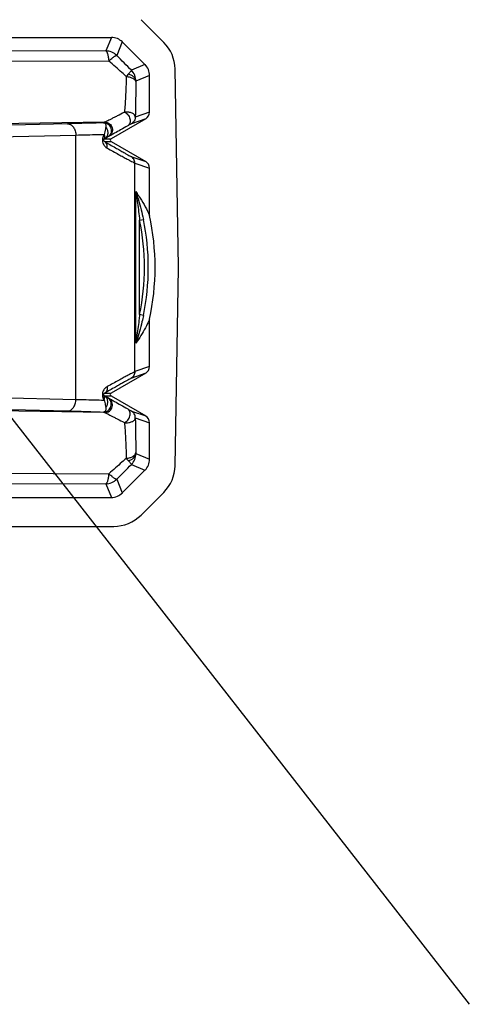
# Model space of a CAD drawing. Units: millimetres. Extents: x -1001 to 2991, y -1688 to -428.
# Drawn here: x -310 to -252, y -1514 to -1387 of the extents above; entities that cross this region are included whole.
import ezdxf

# ---------------------------------------------------------------- set-up
doc = ezdxf.new("R2010")
doc.units = ezdxf.units.MM
doc.header["$LTSCALE"] = 30.734
doc.layers.get('0').update_dxf_attribs({"linetype": 'CONTINUOUS'})
doc.layers.add('尺寸线', color=3, linetype='CONTINUOUS', lineweight=13)
doc.styles.get("Standard").update_dxf_attribs({"font": 'txt', "width": 0.8})
doc.dimstyles.get("Standard").update_dxf_attribs({"dimtxt": 0.15625, "dimasz": 0.1875, "dimexe": 0.125, "dimexo": 0.0625, "dimtad": 0, "dimtih": 1, "dimtoh": 1, "dimdsep": 46, "dimtxsty": 'Standard', "dimblk": 'CLOSED', "dimblk1": 'CLOSED', "dimblk2": 'CLOSED', "dimcen": 0.09, "dimazin": 2, "dimtp": 0.01, "dimtm": 0.01, "dimtfac": 1, "dimtofl": 0, "dimtmove": 0, "dimatfit": 3, "dimldrblk": 'CLOSED', "dimfxl": 1, "dimtolj": 1, "dimarcsym": 0})

# ---------------------------------------------------------------- blocks, each defined once
blk = doc.blocks.new('_CLOSED')
at = {"color": 0, "linetype": 'ByBlock'}
for p, q in [((0, 0), (-1, 0.167)), ((-1, 0.167), (-1, -0.167)), ((-1, -0.167), (0, 0)), ((-1, 0), (0, 0))]:
    blk.add_line(p, q, dxfattribs=at)

msp = doc.modelspace()

# ---------------------------------------------------------------- linework, layer by layer
at = {"color": 7, "linetype": 'Continuous'}
for p, q in [((-291.13, -1389.57), (-294.06, -1386.64)), ((-313.46, -1388.93), (-297.91, -1388.93)), ((-297.91, -1388.93), (-298.64, -1390.68)), ((-298.64, -1390.68), (-311.37, -1390.73)), ((-296.5, -1389.51), (-297.22, -1391.27)), ((-296.5, -1389.51), (-293.56, -1392.45)), ((-298.25, -1391.99), (-313.65, -1392.07)), ((-293.56, -1392.45), (-295.32, -1393.18)), ((-289.22, -1418.61), (-289.66, -1393.02)), ((-292.97, -1393.87), (-294.74, -1394.6)), ((-292.97, -1398.6), (-292.97, -1393.87)), ((-293.47, -1399.46), (-297.96, -1402.06)), ((-293.47, -1399.46), (-295.32, -1400.1)), ((-292.97, -1398.6), (-294.82, -1399.24)), ((-298.78, -1399.91), (-350.34, -1400.68)), ((-303.57, -1400.11), (-327.89, -1400.7)), ((-298.78, -1399.91), (-298.94, -1399.98)), ((-302.51, -1401.61), (-326.83, -1402.2)), ((-302.51, -1435.79), (-302.51, -1401.61)), ((-298.81, -1402.06), (-297.96, -1402.06)), ((-298.27, -1401.77), (-298.43, -1401.84)), ((-298.81, -1402.4), (-297.96, -1402.4)), ((-297.96, -1402.4), (-293.47, -1405)), ((-295.38, -1404.34), (-293.47, -1405)), ((-294.88, -1405.2), (-292.97, -1405.86)), ((-294.88, -1432.2), (-294.88, -1405.2)), ((-292.97, -1411.98), (-292.97, -1405.86)), ((-294.76, -1428.44), (-294.76, -1408.97)), ((-294.75, -1408.89), (-294.57, -1409.15)), ((-294.75, -1408.89), (-294.57, -1409.16)), ((-294.26, -1412.59), (-293.77, -1412.49)), ((-294.26, -1424.81), (-294.26, -1412.59)), ((-289.66, -1444.39), (-289.22, -1418.8)), ((-293.77, -1424.91), (-294.26, -1424.81)), ((-292.97, -1431.54), (-292.97, -1425.43)), ((-294.75, -1428.43), (-294.76, -1428.44)), ((-294.57, -1428.25), (-294.75, -1428.52)), ((-294.57, -1428.26), (-294.75, -1428.52)), ((-294.75, -1428.41), (-294.75, -1428.43)), ((-293.47, -1432.41), (-297.96, -1435)), ((-293.47, -1432.41), (-295.38, -1433.07)), ((-292.97, -1431.54), (-294.88, -1432.2)), ((-326.83, -1435.2), (-302.51, -1435.79)), ((-298.81, -1435), (-297.96, -1435)), ((-298.81, -1435.35), (-297.96, -1435.35)), ((-298.43, -1435.56), (-298.27, -1435.63)), ((-297.96, -1435.35), (-293.47, -1437.94)), ((-298.78, -1437.5), (-350.34, -1436.72)), ((-327.89, -1436.7), (-303.57, -1437.29)), ((-298.94, -1437.43), (-298.78, -1437.5)), ((-295.32, -1437.3), (-293.47, -1437.94)), ((-294.82, -1438.17), (-292.97, -1438.81)), ((-292.97, -1443.54), (-292.97, -1438.81)), ((-294.74, -1442.81), (-292.97, -1443.54)), ((-295.32, -1444.22), (-293.56, -1444.95)), ((-313.65, -1445.33), (-298.25, -1445.41)), ((-296.5, -1447.89), (-293.56, -1444.95)), ((-311.37, -1446.68), (-298.64, -1446.73)), ((-298.64, -1446.73), (-297.91, -1448.48)), ((-297.22, -1446.14), (-296.5, -1447.89)), ((-294.06, -1450.77), (-291.13, -1447.83)), ((-313.46, -1448.48), (-297.91, -1448.48)), ((-349.9, -1452.23), (-297.6, -1452.23))]:
    msp.add_line(p, q, dxfattribs=at)
for centre, radius, start, end in [((-1093.92, -2184.79), 1124.46, 44.74783, 44.88551), ((-267.69, -1395.03), 27.05, 179.0972, 179.4101), ((-334.02, -1415.88), 39.87, 9.4061, 9.5681), ((-346.05, -1417.86), 52.06, 9.0652, 9.3924), ((-323.75, -1418.7), 31.5, 347.6707, 12.3293), ((-323.75, -1418.7), 30.12, 348.2948, 11.7052), ((-323.75, -1418.7), 30.62, 348.296, 11.703), ((-294.75, -1418.7), 5.53, 359, 1), ((-342.12, -1420.19), 48.08, 350.5961, 350.9597), ((-264.82, -1442.34), 29.92, 180.6048, 180.8877), ((-1093.99, -652.54), 1124.56, 315.11441, 315.25207)]:
    msp.add_arc(centre, radius, start, end, dxfattribs=at)
for centre, major_axis, ratio, start_param, end_param in [((-297.91, -1390.93), (0.77, 1.85), 0.999822, -0.392636, 0.392636), ((-294.66, -1393.11), (-4.6, -1.95), 0.999984, 2.757626, 3.52556), ((-294.97, -1393.87), (1.85, 0.77), 0.999822, -0.392636, 0.392636), ((-293.97, -1398.6), (0.945, 0.327), 0.999829, -1.380659, -0.333441), ((-297.86, -1402.23), (-0.2, 0), 0.999976, -1.047187, 1.047187), ((-293.97, -1405.86), (0.945, -0.327), 0.999829, 0.333441, 1.380659), ((-293.97, -1431.54), (0.945, 0.327), 0.999829, -1.380659, -0.333441), ((-297.86, -1435.17), (-0.2, 0), 0.999976, -1.047187, 1.047187), ((-293.97, -1438.81), (0.945, -0.327), 0.999829, 0.333441, 1.380659), ((-294.97, -1443.54), (1.85, -0.77), 0.999822, -0.392636, 0.392636), ((-294.66, -1444.3), (-4.6, 1.95), 0.999984, 2.757626, 3.52556), ((-297.91, -1446.48), (-0.77, 1.85), 0.999822, -3.534229, -2.748957), ((-297.6, -1447.23), (1.91, -4.62), 0.999984, -0.392693, 0.392693)]:
    msp.add_ellipse(centre, major_axis=major_axis, ratio=ratio, start_param=start_param, end_param=end_param, dxfattribs=at)
for points, knots in [([(-297.22, -1391.27), (-297.41, -1391.08), (-297.85, -1390.78), (-298.38, -1390.68), (-298.64, -1390.68)], [0, 0, 0, 0, 0.499997, 1, 1, 1, 1]), ([(-298.64, -1390.68), (-298.62, -1390.68), (-298.57, -1390.71), (-298.47, -1390.83), (-298.38, -1391.09), (-298.3, -1391.5), (-298.26, -1391.82), (-298.25, -1391.99)], [0, 0, 0, 0, 0.04457, 0.112903, 0.321046, 0.624841, 1, 1, 1, 1]), ([(-298.25, -1391.99), (-298.13, -1391.88), (-297.9, -1391.68), (-297.63, -1391.47), (-297.45, -1391.34), (-297.35, -1391.29), (-297.28, -1391.26), (-297.23, -1391.26), (-297.22, -1391.27)], [0, 0, 0, 0, 0.391565, 0.702472, 0.819236, 0.907422, 0.966562, 1, 1, 1, 1]), ([(-295.98, -1393.98), (-296.17, -1393.81), (-296.92, -1393.15), (-297.68, -1392.49), (-298.25, -1391.99)], [0, 0, 0, 0, 0.24734, 1, 1, 1, 1]), ([(-295.32, -1393.18), (-295.32, -1393.19), (-295.32, -1393.21), (-295.34, -1393.23), (-295.37, -1393.28), (-295.43, -1393.36), (-295.54, -1393.49), (-295.65, -1393.6), (-295.7, -1393.66)], [0, 0, 0, 0, 0.028757, 0.082796, 0.165662, 0.277479, 0.585782, 1, 1, 1, 1]), ([(-294.74, -1394.6), (-294.74, -1394.34), (-294.84, -1393.81), (-295.14, -1393.37), (-295.32, -1393.18)], [0, 0, 0, 0, 0.503466, 1, 1, 1, 1]), ([(-295.98, -1393.98), (-296.01, -1394.88), (-296.07, -1396.42), (-296.16, -1397.97), (-296.22, -1398.61)], [0, 0, 0, 0, 0.579616, 1, 1, 1, 1]), ([(-295.7, -1393.66), (-295.73, -1393.68), (-295.82, -1393.79), (-295.91, -1393.89), (-295.98, -1393.98)], [0, 0, 0, 0, 0.231183, 1, 1, 1, 1]), ([(-295.98, -1393.98), (-295.82, -1394), (-295.51, -1394.05), (-295.12, -1394.22), (-294.83, -1394.44), (-294.75, -1394.65), (-294.74, -1394.75)], [0, 0, 0, 0, 0.316647, 0.594515, 0.819433, 1, 1, 1, 1]), ([(-295.7, -1393.66), (-295.57, -1393.7), (-295.32, -1393.79), (-295.01, -1394.01), (-294.8, -1394.28), (-294.74, -1394.5), (-294.74, -1394.6)], [0, 0, 0, 0, 0.289949, 0.553357, 0.787173, 1, 1, 1, 1]), ([(-294.74, -1394.75), (-294.75, -1395.18), (-294.77, -1396.68), (-294.79, -1398.18), (-294.82, -1399.24)], [0, 0, 0, 0, 0.291868, 1, 1, 1, 1]), ([(-296.22, -1398.61), (-296.53, -1398.77), (-296.98, -1399.01), (-297.55, -1399.3), (-297.92, -1399.49), (-298.23, -1399.65), (-298.48, -1399.77), (-298.66, -1399.85), (-298.75, -1399.9), (-298.78, -1399.91)], [0, 0, 0, 0, 0.365249, 0.527626, 0.67283, 0.797366, 0.896843, 0.966176, 1, 1, 1, 1]), ([(-294.82, -1399.24), (-294.82, -1399.13), (-294.89, -1398.97), (-295.06, -1398.82), (-295.3, -1398.68), (-295.7, -1398.59), (-296.04, -1398.59), (-296.22, -1398.61)], [0, 0, 0, 0, 0.186114, 0.288685, 0.403219, 0.671943, 1, 1, 1, 1]), ([(-296.22, -1398.61), (-296.05, -1398.68), (-295.73, -1398.92), (-295.51, -1399.36), (-295.46, -1399.74), (-295.5, -1400.01), (-295.62, -1400.23), (-295.74, -1400.34), (-295.8, -1400.38)], [0, 0, 0, 0, 0.25748, 0.529613, 0.660171, 0.78168, 0.893986, 1, 1, 1, 1]), ([(-294.82, -1399.24), (-294.82, -1399.41), (-294.91, -1399.76), (-295.17, -1400.02), (-295.32, -1400.1)], [0, 0, 0, 0, 0.500021, 1, 1, 1, 1]), ([(-298.94, -1399.98), (-299.26, -1399.99), (-300.8, -1400.04), (-302.34, -1400.08), (-303.57, -1400.11)], [0, 0, 0, 0, 0.206876, 1, 1, 1, 1]), ([(-303.57, -1400.11), (-303.43, -1400.11), (-303.13, -1400.21), (-302.79, -1400.55), (-302.56, -1401.04), (-302.51, -1401.42), (-302.51, -1401.61)], [0, 0, 0, 0, 0.207295, 0.442393, 0.710893, 1, 1, 1, 1]), ([(-298.94, -1399.98), (-298.72, -1399.98), (-298.28, -1400.12), (-297.89, -1400.69), (-297.93, -1401.39), (-298.24, -1401.74), (-298.43, -1401.84)], [0, 0, 0, 0, 0.249999, 0.500028, 0.750034, 1, 1, 1, 1]), ([(-298.94, -1399.98), (-298.87, -1399.98), (-298.75, -1400.01), (-298.64, -1400.16), (-298.61, -1400.36), (-298.62, -1400.49), (-298.64, -1400.57)], [0, 0, 0, 0, 0.254876, 0.465995, 0.707458, 1, 1, 1, 1]), ([(-298.64, -1400.57), (-298.65, -1400.63), (-298.71, -1400.95), (-298.77, -1401.26), (-298.84, -1401.52)], [0, 0, 0, 0, 0.189057, 1, 1, 1, 1]), ([(-298.64, -1400.57), (-298.54, -1400.68), (-298.4, -1400.94), (-298.35, -1401.38), (-298.49, -1401.79), (-298.69, -1401.99), (-298.81, -1402.06)], [0, 0, 0, 0, 0.260195, 0.516061, 0.762129, 1, 1, 1, 1]), ([(-298.78, -1399.91), (-298.56, -1399.9), (-298.12, -1400.05), (-297.73, -1400.62), (-297.77, -1401.31), (-298.08, -1401.67), (-298.27, -1401.77)], [0, 0, 0, 0, 0.25, 0.500027, 0.750033, 1, 1, 1, 1]), ([(-295.8, -1400.38), (-296.11, -1400.55), (-296.67, -1400.87), (-297.33, -1401.25), (-297.77, -1401.5), (-298, -1401.63), (-298.16, -1401.72), (-298.24, -1401.76), (-298.27, -1401.77)], [0, 0, 0, 0, 0.374786, 0.685226, 0.808572, 0.90529, 0.970686, 1, 1, 1, 1]), ([(-295.32, -1400.1), (-295.34, -1400.11), (-295.38, -1400.14), (-295.48, -1400.19), (-295.63, -1400.28), (-295.74, -1400.34), (-295.8, -1400.38)], [0, 0, 0, 0, 0.091488, 0.29787, 0.595672, 1, 1, 1, 1]), ([(-298.84, -1401.52), (-299.11, -1401.53), (-300.33, -1401.56), (-301.55, -1401.59), (-302.51, -1401.61)], [0, 0, 0, 0, 0.223054, 1, 1, 1, 1]), ([(-298.84, -1401.52), (-298.94, -1401.66), (-299.11, -1402.01), (-299.07, -1402.59), (-298.8, -1403.02), (-298.57, -1403.21), (-298.45, -1403.27)], [0, 0, 0, 0, 0.261037, 0.56316, 0.806507, 1, 1, 1, 1]), ([(-298.87, -1402.11), (-298.89, -1402.14), (-298.93, -1402.21), (-298.9, -1402.33), (-298.84, -1402.39), (-298.81, -1402.4)], [0, 0, 0, 0, 0.273132, 0.69577, 1, 1, 1, 1]), ([(-298.84, -1401.52), (-298.8, -1401.62), (-298.75, -1401.83), (-298.82, -1402.03), (-298.87, -1402.11)], [0, 0, 0, 0, 0.535234, 1, 1, 1, 1]), ([(-298.81, -1402.06), (-298.81, -1402.06), (-298.84, -1402.07), (-298.86, -1402.09), (-298.87, -1402.11)], [0, 0, 0, 0, 0.198725, 1, 1, 1, 1]), ([(-298.43, -1401.84), (-298.44, -1401.85), (-298.49, -1401.88), (-298.61, -1401.95), (-298.72, -1402.01), (-298.81, -1402.06)], [0, 0, 0, 0, 0.120522, 0.350189, 1, 1, 1, 1]), ([(-298.45, -1403.27), (-298.43, -1403.1), (-298.45, -1402.76), (-298.67, -1402.48), (-298.81, -1402.4)], [0, 0, 0, 0, 0.52525, 1, 1, 1, 1]), ([(-298.81, -1402.4), (-298.34, -1402.67), (-297.67, -1403.05), (-296.84, -1403.52), (-296.35, -1403.8), (-295.97, -1404.02), (-295.68, -1404.18), (-295.49, -1404.28), (-295.4, -1404.33), (-295.38, -1404.34)], [0, 0, 0, 0, 0.414277, 0.583535, 0.725608, 0.83922, 0.923312, 0.977076, 1, 1, 1, 1]), ([(-298.45, -1403.27), (-297.96, -1403.54), (-297.26, -1403.92), (-296.4, -1404.39), (-295.89, -1404.66), (-295.49, -1404.88), (-295.19, -1405.04), (-295, -1405.14), (-294.9, -1405.19), (-294.88, -1405.2)], [0, 0, 0, 0, 0.414712, 0.58396, 0.725938, 0.83942, 0.923391, 0.97708, 1, 1, 1, 1]), ([(-294.88, -1405.2), (-294.88, -1405.03), (-294.97, -1404.68), (-295.23, -1404.42), (-295.38, -1404.34)], [0, 0, 0, 0, 0.500021, 1, 1, 1, 1]), ([(-294.76, -1408.97), (-294.75, -1408.95), (-294.75, -1408.91), (-294.75, -1408.9), (-294.75, -1408.89), (-294.75, -1408.89)], [0, 0, 0, 0, 0.792664, 0.959519, 1, 1, 1, 1]), ([(-294.76, -1408.97), (-294.75, -1408.98), (-294.75, -1409.02), (-294.73, -1409.11), (-294.72, -1409.19), (-294.71, -1409.25)], [0, 0, 0, 0, 0.149107, 0.409814, 1, 1, 1, 1]), ([(-294.75, -1408.89), (-294.74, -1408.91), (-294.71, -1409.02), (-294.67, -1409.12), (-294.64, -1409.21)], [0, 0, 0, 0, 0.215341, 1, 1, 1, 1]), ([(-294.69, -1409.36), (-294.68, -1409.35), (-294.65, -1409.3), (-294.63, -1409.24), (-294.64, -1409.21)], [0, 0, 0, 0, 0.297887, 1, 1, 1, 1]), ([(-294.64, -1409.21), (-294.56, -1409.47), (-294.22, -1410.55), (-293.94, -1411.65), (-293.77, -1412.49)], [0, 0, 0, 0, 0.240434, 1, 1, 1, 1]), ([(-294.64, -1409.65), (-294.6, -1409.9), (-294.45, -1410.87), (-294.33, -1411.85), (-294.26, -1412.59)], [0, 0, 0, 0, 0.248491, 1, 1, 1, 1]), ([(-294.57, -1409.15), (-294.43, -1409.34), (-293.84, -1410.25), (-293.32, -1411.21), (-292.97, -1411.98)], [0, 0, 0, 0, 0.222423, 1, 1, 1, 1]), ([(-294.26, -1424.81), (-294.28, -1425.06), (-294.39, -1426.04), (-294.52, -1427.01), (-294.64, -1427.74)], [0, 0, 0, 0, 0.250752, 1, 1, 1, 1]), ([(-293.77, -1424.91), (-293.82, -1425.2), (-294.07, -1426.3), (-294.38, -1427.4), (-294.64, -1428.2)], [0, 0, 0, 0, 0.254576, 1, 1, 1, 1]), ([(-292.97, -1425.43), (-293.1, -1425.71), (-293.57, -1426.69), (-294.13, -1427.62), (-294.57, -1428.26)], [0, 0, 0, 0, 0.283649, 1, 1, 1, 1]), ([(-294.75, -1428.52), (-294.75, -1428.52), (-294.75, -1428.51), (-294.75, -1428.5), (-294.75, -1428.47), (-294.76, -1428.45), (-294.76, -1428.44)], [0, 0, 0, 0, 0.040435, 0.20677, 0.522092, 1, 1, 1, 1]), ([(-294.69, -1428.04), (-294.69, -1428.08), (-294.71, -1428.2), (-294.73, -1428.32), (-294.75, -1428.41)], [0, 0, 0, 0, 0.267365, 1, 1, 1, 1]), ([(-294.64, -1428.2), (-294.65, -1428.23), (-294.69, -1428.33), (-294.72, -1428.44), (-294.75, -1428.52)], [0, 0, 0, 0, 0.276383, 1, 1, 1, 1]), ([(-294.88, -1432.2), (-294.9, -1432.21), (-295, -1432.26), (-295.19, -1432.36), (-295.49, -1432.52), (-295.89, -1432.74), (-296.4, -1433.02), (-297.26, -1433.49), (-297.96, -1433.87), (-298.45, -1434.14)], [0, 0, 0, 0, 0.022933, 0.076623, 0.16062, 0.274096, 0.41607, 0.585341, 1, 1, 1, 1]), ([(-294.88, -1432.2), (-294.88, -1432.37), (-294.97, -1432.73), (-295.23, -1432.98), (-295.38, -1433.07)], [0, 0, 0, 0, 0.500021, 1, 1, 1, 1]), ([(-295.38, -1433.07), (-295.4, -1433.08), (-295.49, -1433.13), (-295.68, -1433.23), (-295.97, -1433.39), (-296.36, -1433.61), (-296.84, -1433.88), (-297.67, -1434.35), (-298.34, -1434.73), (-298.81, -1435)], [0, 0, 0, 0, 0.02294, 0.076702, 0.160821, 0.274428, 0.416497, 0.585777, 1, 1, 1, 1]), ([(-298.45, -1434.14), (-298.57, -1434.2), (-298.8, -1434.38), (-299.07, -1434.82), (-299.11, -1435.39), (-298.94, -1435.75), (-298.84, -1435.89)], [0, 0, 0, 0, 0.193501, 0.436806, 0.738872, 1, 1, 1, 1]), ([(-298.81, -1435), (-298.84, -1435.02), (-298.9, -1435.07), (-298.93, -1435.2), (-298.89, -1435.27), (-298.87, -1435.29)], [0, 0, 0, 0, 0.304147, 0.726947, 1, 1, 1, 1]), ([(-298.84, -1435.89), (-298.8, -1435.79), (-298.75, -1435.58), (-298.82, -1435.37), (-298.87, -1435.29)], [0, 0, 0, 0, 0.535233, 1, 1, 1, 1]), ([(-298.87, -1435.29), (-298.87, -1435.3), (-298.85, -1435.32), (-298.82, -1435.34), (-298.81, -1435.35)], [0, 0, 0, 0, 0.333068, 1, 1, 1, 1]), ([(-298.45, -1434.14), (-298.43, -1434.31), (-298.45, -1434.65), (-298.67, -1434.92), (-298.81, -1435)], [0, 0, 0, 0, 0.52525, 1, 1, 1, 1]), ([(-303.57, -1437.29), (-303.43, -1437.29), (-303.13, -1437.2), (-302.79, -1436.85), (-302.56, -1436.36), (-302.51, -1435.99), (-302.51, -1435.79)], [0, 0, 0, 0, 0.207295, 0.442393, 0.710893, 1, 1, 1, 1]), ([(-302.51, -1435.79), (-302.17, -1435.8), (-300.94, -1435.83), (-299.72, -1435.86), (-298.84, -1435.89)], [0, 0, 0, 0, 0.276103, 1, 1, 1, 1]), ([(-298.94, -1437.43), (-298.72, -1437.43), (-298.28, -1437.29), (-297.89, -1436.71), (-297.93, -1436.02), (-298.24, -1435.67), (-298.43, -1435.56)], [0, 0, 0, 0, 0.25, 0.500027, 0.750033, 1, 1, 1, 1]), ([(-298.84, -1435.89), (-298.81, -1435.99), (-298.74, -1436.3), (-298.68, -1436.62), (-298.64, -1436.84)], [0, 0, 0, 0, 0.312753, 1, 1, 1, 1]), ([(-298.64, -1436.84), (-298.54, -1436.73), (-298.4, -1436.46), (-298.35, -1436.02), (-298.49, -1435.62), (-298.69, -1435.42), (-298.81, -1435.35)], [0, 0, 0, 0, 0.260195, 0.516061, 0.762129, 1, 1, 1, 1]), ([(-298.81, -1435.35), (-298.72, -1435.39), (-298.61, -1435.46), (-298.49, -1435.53), (-298.44, -1435.55), (-298.43, -1435.56)], [0, 0, 0, 0, 0.649715, 0.879496, 1, 1, 1, 1]), ([(-298.78, -1437.5), (-298.56, -1437.5), (-298.12, -1437.36), (-297.73, -1436.78), (-297.77, -1436.09), (-298.08, -1435.74), (-298.27, -1435.63)], [0, 0, 0, 0, 0.25, 0.500027, 0.750032, 1, 1, 1, 1]), ([(-298.27, -1435.63), (-298.24, -1435.64), (-298.16, -1435.69), (-298, -1435.77), (-297.77, -1435.91), (-297.33, -1436.15), (-296.67, -1436.53), (-296.11, -1436.85), (-295.8, -1437.03)], [0, 0, 0, 0, 0.029368, 0.094802, 0.191578, 0.314935, 0.625332, 1, 1, 1, 1]), ([(-303.57, -1437.29), (-303.12, -1437.3), (-301.57, -1437.34), (-300.03, -1437.39), (-298.94, -1437.43)], [0, 0, 0, 0, 0.291391, 1, 1, 1, 1]), ([(-298.64, -1436.84), (-298.62, -1436.91), (-298.61, -1437.05), (-298.63, -1437.21), (-298.69, -1437.32), (-298.78, -1437.4), (-298.87, -1437.43), (-298.94, -1437.43)], [0, 0, 0, 0, 0.291709, 0.532586, 0.638631, 0.745282, 1, 1, 1, 1]), ([(-298.78, -1437.5), (-298.75, -1437.51), (-298.66, -1437.55), (-298.48, -1437.63), (-298.23, -1437.76), (-297.92, -1437.92), (-297.55, -1438.11), (-296.98, -1438.4), (-296.53, -1438.63), (-296.22, -1438.79)], [0, 0, 0, 0, 0.033879, 0.103259, 0.202794, 0.327334, 0.472547, 0.634864, 1, 1, 1, 1]), ([(-296.22, -1438.79), (-296.05, -1438.73), (-295.73, -1438.48), (-295.51, -1438.04), (-295.46, -1437.66), (-295.5, -1437.4), (-295.62, -1437.18), (-295.74, -1437.07), (-295.8, -1437.03)], [0, 0, 0, 0, 0.257485, 0.529573, 0.660113, 0.78162, 0.893947, 1, 1, 1, 1]), ([(-295.8, -1437.03), (-295.74, -1437.07), (-295.63, -1437.13), (-295.48, -1437.21), (-295.38, -1437.26), (-295.34, -1437.3), (-295.32, -1437.3)], [0, 0, 0, 0, 0.404246, 0.702065, 0.908484, 1, 1, 1, 1]), ([(-294.82, -1438.17), (-294.82, -1437.99), (-294.91, -1437.64), (-295.17, -1437.39), (-295.32, -1437.3)], [0, 0, 0, 0, 0.500021, 1, 1, 1, 1]), ([(-296.22, -1438.79), (-296.04, -1438.82), (-295.7, -1438.82), (-295.25, -1438.71), (-294.92, -1438.5), (-294.82, -1438.27), (-294.82, -1438.17)], [0, 0, 0, 0, 0.328158, 0.5975, 0.813515, 1, 1, 1, 1]), ([(-296.22, -1438.79), (-296.16, -1439.44), (-296.07, -1440.98), (-296.01, -1442.53), (-295.98, -1443.43)], [0, 0, 0, 0, 0.420363, 1, 1, 1, 1]), ([(-294.82, -1438.17), (-294.81, -1438.47), (-294.78, -1439.97), (-294.76, -1441.47), (-294.74, -1442.66)], [0, 0, 0, 0, 0.204992, 1, 1, 1, 1]), ([(-295.98, -1443.43), (-295.82, -1443.41), (-295.51, -1443.35), (-295.12, -1443.19), (-294.83, -1442.96), (-294.75, -1442.75), (-294.74, -1442.66)], [0, 0, 0, 0, 0.316647, 0.594515, 0.819434, 1, 1, 1, 1]), ([(-295.7, -1443.75), (-295.57, -1443.71), (-295.32, -1443.61), (-295.01, -1443.4), (-294.8, -1443.12), (-294.74, -1442.91), (-294.74, -1442.81)], [0, 0, 0, 0, 0.289957, 0.553371, 0.787187, 1, 1, 1, 1]), ([(-295.32, -1444.22), (-295.14, -1444.04), (-294.84, -1443.59), (-294.74, -1443.07), (-294.74, -1442.81)], [0, 0, 0, 0, 0.496548, 1, 1, 1, 1]), ([(-295.98, -1443.43), (-296.17, -1443.59), (-296.92, -1444.26), (-297.68, -1444.92), (-298.25, -1445.41)], [0, 0, 0, 0, 0.247341, 1, 1, 1, 1]), ([(-295.98, -1443.43), (-295.96, -1443.46), (-295.87, -1443.56), (-295.78, -1443.67), (-295.7, -1443.75)], [0, 0, 0, 0, 0.267756, 1, 1, 1, 1]), ([(-295.7, -1443.75), (-295.65, -1443.81), (-295.54, -1443.92), (-295.42, -1444.06), (-295.35, -1444.15), (-295.32, -1444.2), (-295.32, -1444.22), (-295.32, -1444.22)], [0, 0, 0, 0, 0.414007, 0.722481, 0.916708, 0.970655, 1, 1, 1, 1]), ([(-298.25, -1445.41), (-298.27, -1445.59), (-298.3, -1445.91), (-298.37, -1446.27), (-298.45, -1446.5), (-298.51, -1446.63), (-298.58, -1446.72), (-298.64, -1446.73)], [0, 0, 0, 0, 0.375876, 0.679385, 0.796195, 0.887666, 1, 1, 1, 1]), ([(-297.22, -1446.14), (-297.23, -1446.15), (-297.28, -1446.14), (-297.35, -1446.12), (-297.45, -1446.06), (-297.57, -1445.98), (-297.71, -1445.87), (-297.95, -1445.69), (-298.13, -1445.53), (-298.25, -1445.41)], [0, 0, 0, 0, 0.030489, 0.090693, 0.179588, 0.296366, 0.439897, 0.608133, 1, 1, 1, 1]), ([(-298.64, -1446.73), (-298.38, -1446.73), (-297.85, -1446.62), (-297.41, -1446.32), (-297.22, -1446.14)], [0, 0, 0, 0, 0.499997, 1, 1, 1, 1])]:
    msp.add_open_spline(points, degree=3, knots=knots, dxfattribs=at)

# ---------------------------------------------------------------- leaders
at = {"layer": '尺寸线'}
msp.add_leader([(-318.72, -1428.14), (-251.58, -1514.11)], dimstyle='Standard', override={"dimtxt": 12, "dimasz": 10, "dimgap": 2, "dimdec": 1, "dimzin": 0, "dimcen": 5.0292, "dimadec": 0, "dimazin": 0, "dimtp": 0, "dimtm": 0, "dimtdec": 1, "dimtzin": 0}, dxfattribs=at)

doc.saveas('drawing.dxf')
